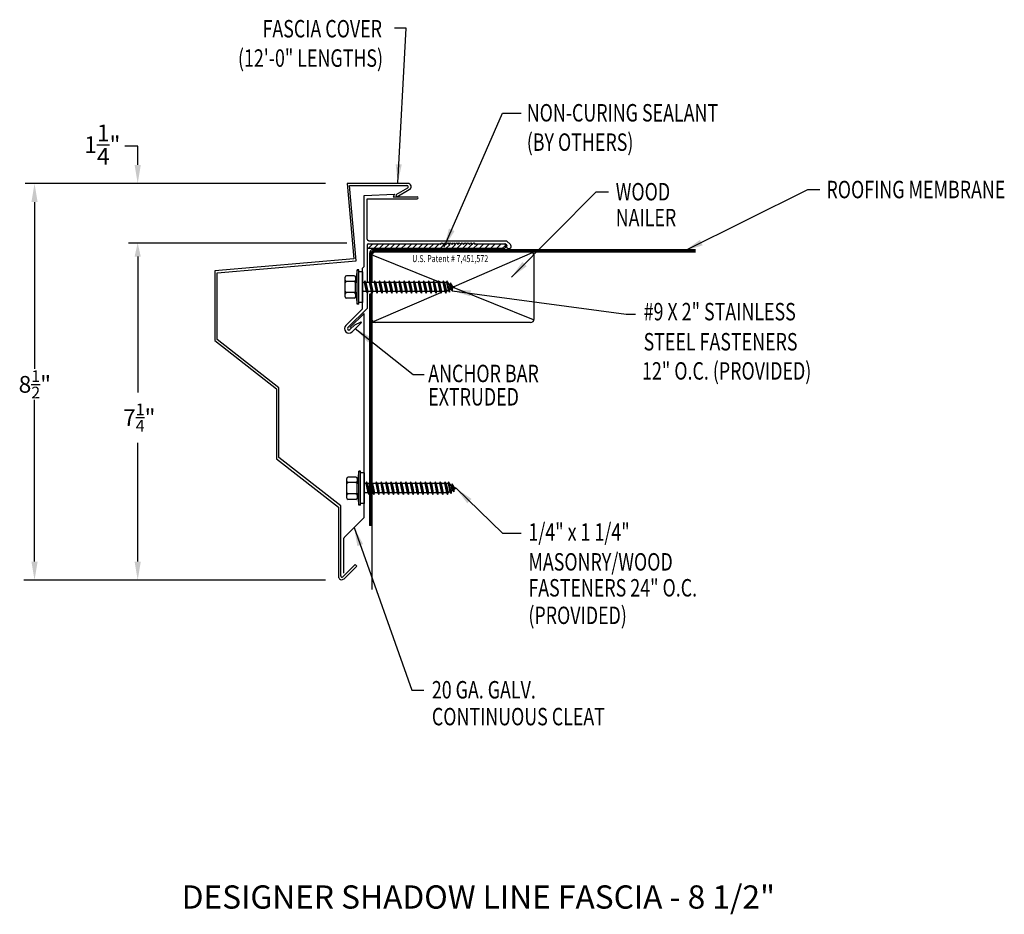
# Model space of a CAD drawing. Extents: x 58.6 to 79.8, y 24.8 to 44.
import ezdxf
from ezdxf.enums import TextEntityAlignment as Align

# ---------------------------------------------------------------- set-up
doc = ezdxf.new("R2010")
doc.units = 0
doc.header["$LTSCALE"] = 5
doc.header["$MEASUREMENT"] = 0
for name, color, linetype in [('ADPDETAIL1', 7, 'CONTINUOUS'), ('ADPDETAIL2', 7, 'CONTINUOUS'), ('ADPDETAIL3', 7, 'CONTINUOUS'), ('ADPDIM', 7, 'CONTINUOUS'), ('ADPTEXT', 7, 'CONTINUOUS')]:
    doc.layers.add(name, color=color, linetype=linetype)
doc.styles.add('ADPROMANS', font='ROMANS.SHX')
doc.styles.add('STYLE1', font='dim.shx', dxfattribs={"width": 0.75, "height": 0.36})
doc.dimstyles.new('ADPARCH', dxfattribs={"dimscale": 4, "dimtxt": 0.375, "dimasz": 0.1, "dimexe": 0.05, "dimexo": 0.0625, "dimgap": 0.125, "dimtad": 1, "dimdec": 4, "dimzin": 3, "dimtxsty": 'STYLE1', "dimcen": 0.1875, "dimclrd": 256, "dimclre": 256, "dimclrt": 256, "dimazin": 3, "dimtfac": 1, "dimtdec": 4, "dimtofl": 0, "dimtmove": 0, "dimatfit": 3, "dimtolj": 1, "dimtzin": 3})

msp = doc.modelspace()

# ---------------------------------------------------------------- linework, layer by layer
at = {"layer": 'ADPDETAIL1'}
for p, q in [((66.033, 38.717), (66.035, 40.241)), ((66.035, 40.241), (66.686, 40.276)), ((66.686, 40.276), (66.663, 40.218)), ((66.1, 40.176), (67.175, 40.175)), ((66.1, 39.306), (66.1, 40.176)), ((66.663, 40.218), (67.175, 40.217)), ((66.1, 39.176), (66.1, 38.368)), ((66.132, 39.273), (69.098, 39.273)), ((66.132, 39.208), (67.663, 39.208)), ((67.663, 39.208), (67.678, 39.193)), ((67.678, 39.193), (67.709, 39.224)), ((67.709, 39.224), (67.74, 39.193)), ((67.74, 39.193), (67.771, 39.224)), ((67.771, 39.224), (67.802, 39.193)), ((67.802, 39.193), (67.833, 39.224)), ((67.833, 39.224), (67.864, 39.193)), ((67.864, 39.193), (67.895, 39.224)), ((67.895, 39.224), (67.926, 39.193)), ((67.926, 39.193), (67.957, 39.224)), ((67.957, 39.224), (67.988, 39.193)), ((67.988, 39.193), (68.019, 39.224)), ((68.019, 39.224), (68.05, 39.193)), ((68.05, 39.193), (68.081, 39.224)), ((68.081, 39.224), (68.112, 39.193)), ((68.112, 39.193), (68.143, 39.224)), ((68.143, 39.224), (68.174, 39.193)), ((68.174, 39.193), (68.205, 39.224)), ((68.205, 39.224), (68.237, 39.193)), ((68.237, 39.193), (68.268, 39.224)), ((68.268, 39.224), (68.299, 39.193)), ((68.299, 39.193), (68.33, 39.224)), ((68.33, 39.224), (68.361, 39.193)), ((68.361, 39.193), (68.392, 39.224)), ((68.392, 39.224), (68.423, 39.193)), ((68.423, 39.193), (68.438, 39.208)), ((68.438, 39.208), (69.071, 39.208)), ((69.104, 39.175), (69.071, 39.208)), ((69.182, 39.188), (69.098, 39.273)), ((65.992, 38.676), (66.033, 38.717)), ((65.992, 38.676), (65.993, 37.801)), ((66.1, 38.14), (66.1, 37.815)), ((65.641, 37.45), (65.993, 37.801)), ((65.687, 37.404), (66.098, 37.815)), ((65.729, 37.404), (66.033, 37.708)), ((66.035, 33.327), (66.033, 37.708)), ((65.777, 37.314), (65.979, 37.516)), ((65.832, 37.461), (65.969, 37.526)), ((65.979, 37.516), (65.969, 37.526)), ((65.731, 37.36), (65.832, 37.461)), ((65.606, 32.891), (66.03, 33.316)), ((65.601, 32.126), (65.601, 32.88)), ((65.579, 32.046), (65.842, 32.309)), ((65.604, 32.005), (65.876, 32.276)), ((65.876, 32.276), (65.842, 32.309))]:
    msp.add_line(p, q, dxfattribs=at)
for centre, radius, start, end in [((67.175, 40.196), 0.0211, 269.9178, 89.9178), ((66.132, 39.306), 0.0321, 180, 270), ((66.132, 39.176), 0.0321, 90, 180), ((69.148, 39.152), 0.0499, 152.7756, 46.921), ((65.709, 37.382), 0.0959, 135, 315), ((65.709, 37.382), 0.0308, 135, 315), ((66.019, 33.327), 0.0155, 315, 360), ((65.617, 32.88), 0.0155, 135, 180), ((65.554, 32.055), 0.0705, 180, 315), ((65.559, 32.066), 0.0282, 180, 315)]:
    msp.add_arc(centre, radius, start, end, dxfattribs=at)
at = {"layer": 'ADPDETAIL2'}
for p, q in [((66.15, 39.006), (66.15, 38.4)), ((73.159, 39.079), (66.223, 39.079)), ((66.15, 38.127), (66.15, 33.149)), ((66.202, 33.149), (66.15, 33.149)), ((66.202, 33.149), (66.202, 31.775))]:
    msp.add_line(p, q, dxfattribs=at)
msp.add_arc((66.223, 39.006), 0.0734, 90, 180, dxfattribs=at)
at = {"layer": 'ADPDETAIL3'}
for p, q in [((66.124, 39.105), (66.211, 39.193)), ((66.241, 39.105), (66.329, 39.193)), ((66.359, 39.105), (66.446, 39.193)), ((66.476, 39.105), (66.564, 39.193)), ((66.594, 39.105), (66.681, 39.193)), ((66.711, 39.105), (66.799, 39.193)), ((66.835, 39.105), (66.923, 39.193)), ((66.96, 39.105), (67.047, 39.193)), ((67.077, 39.105), (67.165, 39.193)), ((67.195, 39.105), (67.282, 39.193)), ((67.312, 39.105), (67.4, 39.193)), ((67.43, 39.105), (67.517, 39.193)), ((67.547, 39.105), (67.635, 39.193)), ((67.671, 39.105), (67.759, 39.193)), ((67.795, 39.105), (67.883, 39.193)), ((67.913, 39.105), (68, 39.193)), ((68.03, 39.105), (68.118, 39.193)), ((68.148, 39.105), (68.235, 39.193)), ((68.265, 39.105), (68.353, 39.193)), ((68.383, 39.105), (68.47, 39.193)), ((68.507, 39.105), (68.594, 39.193)), ((68.631, 39.105), (68.718, 39.193)), ((68.755, 39.105), (68.842, 39.193)), ((68.879, 39.105), (68.967, 39.193)), ((69.007, 39.105), (69.081, 39.179)), ((69.012, 39.105), (66.1, 39.105)), ((66.176, 38.98), (66.176, 38.369)), ((66.202, 38.988), (66.202, 38.368)), ((73.159, 39.027), (66.24, 39.027)), ((73.159, 39.053), (66.25, 39.053)), ((69.647, 39.009), (67.962, 38.278)), ((66.224, 38.959), (67.628, 38.398)), ((69.69, 37.588), (69.69, 38.954)), ((65.887, 38.643), (65.849, 38.385)), ((65.887, 37.909), (65.887, 38.643)), ((65.923, 38.643), (65.887, 38.643)), ((65.923, 37.909), (65.923, 38.643)), ((65.997, 38.605), (65.923, 38.605)), ((65.997, 38.605), (65.997, 37.946)), ((65.626, 38.065), (65.626, 38.487)), ((65.82, 38.516), (65.655, 38.516)), ((65.82, 38.396), (65.655, 38.396)), ((65.849, 38.487), (65.849, 38.425)), ((65.849, 38.425), (65.849, 38.367)), ((65.849, 38.167), (65.849, 38.385)), ((66.038, 38.374), (65.997, 38.374)), ((66.048, 38.41), (66.038, 38.374)), ((66.038, 38.374), (66.08, 38.178)), ((66.048, 38.41), (66.105, 38.142)), ((66.073, 38.374), (66.048, 38.41)), ((66.103, 38.374), (66.073, 38.374)), ((66.073, 38.374), (66.114, 38.178)), ((66.144, 38.374), (66.103, 38.374)), ((66.153, 38.41), (66.144, 38.374)), ((66.144, 38.374), (66.185, 38.178)), ((66.153, 38.41), (66.21, 38.142)), ((66.178, 38.374), (66.153, 38.41)), ((66.178, 38.374), (66.22, 38.178)), ((66.25, 38.374), (66.178, 38.374)), ((66.259, 38.41), (66.25, 38.374)), ((66.25, 38.374), (66.291, 38.178)), ((66.259, 38.41), (66.316, 38.142)), ((66.284, 38.374), (66.259, 38.41)), ((66.284, 38.374), (66.326, 38.178)), ((66.355, 38.374), (66.284, 38.374)), ((66.365, 38.41), (66.355, 38.374)), ((66.355, 38.374), (66.397, 38.178)), ((66.365, 38.41), (66.422, 38.142)), ((66.39, 38.374), (66.365, 38.41)), ((66.39, 38.374), (66.431, 38.178)), ((66.461, 38.374), (66.39, 38.374)), ((66.47, 38.41), (66.461, 38.374)), ((66.461, 38.374), (66.502, 38.178)), ((66.47, 38.41), (66.527, 38.142)), ((66.495, 38.374), (66.47, 38.41)), ((66.495, 38.374), (66.537, 38.178)), ((66.566, 38.374), (66.495, 38.374)), ((66.576, 38.41), (66.566, 38.374)), ((66.566, 38.374), (66.608, 38.178)), ((66.576, 38.41), (66.633, 38.142)), ((66.601, 38.374), (66.576, 38.41)), ((66.601, 38.374), (66.643, 38.178)), ((66.672, 38.374), (66.601, 38.374)), ((66.682, 38.41), (66.672, 38.374)), ((66.672, 38.374), (66.714, 38.178)), ((66.682, 38.41), (66.739, 38.142)), ((66.707, 38.374), (66.682, 38.41)), ((66.707, 38.374), (66.748, 38.178)), ((66.778, 38.374), (66.707, 38.374)), ((66.787, 38.41), (66.778, 38.374)), ((66.778, 38.374), (66.819, 38.178)), ((66.787, 38.41), (66.844, 38.142)), ((66.812, 38.374), (66.787, 38.41)), ((66.812, 38.374), (66.854, 38.178)), ((66.883, 38.374), (66.812, 38.374)), ((66.893, 38.41), (66.883, 38.374)), ((66.883, 38.374), (66.925, 38.178)), ((66.893, 38.41), (66.95, 38.142)), ((66.918, 38.374), (66.893, 38.41)), ((66.918, 38.374), (66.959, 38.178)), ((66.989, 38.374), (66.918, 38.374)), ((66.998, 38.41), (66.989, 38.374)), ((66.989, 38.374), (67.031, 38.178)), ((66.998, 38.41), (67.056, 38.142)), ((67.024, 38.374), (66.998, 38.41)), ((67.024, 38.374), (67.065, 38.178)), ((67.095, 38.374), (67.024, 38.374)), ((67.104, 38.41), (67.095, 38.374)), ((67.095, 38.374), (67.136, 38.178)), ((67.104, 38.41), (67.161, 38.142)), ((67.129, 38.374), (67.104, 38.41)), ((67.129, 38.374), (67.171, 38.178)), ((67.2, 38.374), (67.129, 38.374)), ((67.21, 38.41), (67.2, 38.374)), ((67.2, 38.374), (67.242, 38.178)), ((67.21, 38.41), (67.267, 38.142)), ((67.235, 38.374), (67.21, 38.41)), ((67.235, 38.374), (67.276, 38.178)), ((67.306, 38.374), (67.235, 38.374)), ((67.315, 38.41), (67.306, 38.374)), ((67.306, 38.374), (67.347, 38.178)), ((67.315, 38.41), (67.372, 38.142)), ((67.34, 38.374), (67.315, 38.41)), ((67.34, 38.374), (67.382, 38.178)), ((67.412, 38.374), (67.34, 38.374)), ((67.421, 38.41), (67.412, 38.374)), ((67.412, 38.374), (67.453, 38.178)), ((67.421, 38.41), (67.478, 38.142)), ((67.446, 38.374), (67.421, 38.41)), ((67.446, 38.374), (67.488, 38.178)), ((67.517, 38.374), (67.446, 38.374)), ((67.527, 38.41), (67.517, 38.374)), ((67.517, 38.374), (67.559, 38.178)), ((67.527, 38.41), (67.584, 38.142)), ((67.552, 38.374), (67.527, 38.41)), ((67.552, 38.374), (67.593, 38.178)), ((67.623, 38.374), (67.552, 38.374)), ((67.632, 38.41), (67.623, 38.374)), ((67.623, 38.374), (67.664, 38.178)), ((67.632, 38.41), (67.689, 38.142)), ((67.657, 38.374), (67.632, 38.41)), ((67.64, 38.399), (67.704, 38.374)), ((67.657, 38.374), (67.699, 38.178)), ((67.728, 38.374), (67.657, 38.374)), ((67.738, 38.41), (67.728, 38.374)), ((67.728, 38.374), (67.77, 38.178)), ((67.738, 38.41), (67.795, 38.142)), ((67.763, 38.374), (67.738, 38.41)), ((67.763, 38.374), (67.805, 38.178)), ((67.807, 38.374), (67.763, 38.374)), ((67.816, 38.41), (67.807, 38.374)), ((67.807, 38.374), (67.844, 38.199)), ((67.816, 38.41), (67.869, 38.163)), ((67.863, 38.341), (67.816, 38.41)), ((67.863, 38.341), (67.882, 38.331)), ((67.863, 38.341), (67.884, 38.223)), ((67.891, 38.367), (67.882, 38.331)), ((67.882, 38.331), (67.902, 38.233)), ((67.891, 38.367), (67.928, 38.197)), ((67.939, 38.298), (67.891, 38.367)), ((65.82, 38.156), (65.655, 38.156)), ((65.849, 38.167), (65.887, 37.909)), ((65.849, 38.167), (65.849, 38.126)), ((65.849, 38.126), (65.849, 38.065)), ((65.997, 38.233), (66.009, 38.178)), ((65.997, 38.152), (65.999, 38.142)), ((65.997, 38.145), (65.999, 38.142)), ((65.999, 38.142), (66.009, 38.178)), ((66.08, 38.178), (66.009, 38.178)), ((66.08, 38.178), (66.105, 38.142)), ((66.105, 38.142), (66.114, 38.178)), ((66.185, 38.178), (66.114, 38.178)), ((66.176, 38.154), (66.176, 33.149)), ((66.185, 38.178), (66.21, 38.142)), ((66.202, 38.154), (66.202, 33.149)), ((66.21, 38.142), (66.22, 38.178)), ((66.291, 38.178), (66.22, 38.178)), ((67.676, 38.153), (66.245, 37.533)), ((66.291, 38.178), (66.316, 38.142)), ((66.316, 38.142), (66.326, 38.178)), ((66.397, 38.178), (66.326, 38.178)), ((66.397, 38.178), (66.422, 38.142)), ((66.422, 38.142), (66.431, 38.178)), ((66.502, 38.178), (66.431, 38.178)), ((66.502, 38.178), (66.527, 38.142)), ((66.527, 38.142), (66.537, 38.178)), ((66.608, 38.178), (66.537, 38.178)), ((66.608, 38.178), (66.633, 38.142)), ((66.633, 38.142), (66.643, 38.178)), ((66.714, 38.178), (66.643, 38.178)), ((66.714, 38.178), (66.739, 38.142)), ((66.739, 38.142), (66.748, 38.178)), ((66.819, 38.178), (66.748, 38.178)), ((66.819, 38.178), (66.844, 38.142)), ((66.844, 38.142), (66.854, 38.178)), ((66.925, 38.178), (66.854, 38.178)), ((66.925, 38.178), (66.95, 38.142)), ((66.95, 38.142), (66.959, 38.178)), ((67.031, 38.178), (66.959, 38.178)), ((67.031, 38.178), (67.056, 38.142)), ((67.056, 38.142), (67.065, 38.178)), ((67.136, 38.178), (67.065, 38.178)), ((67.136, 38.178), (67.161, 38.142)), ((67.161, 38.142), (67.171, 38.178)), ((67.242, 38.178), (67.171, 38.178)), ((67.242, 38.178), (67.267, 38.142)), ((67.267, 38.142), (67.276, 38.178)), ((67.347, 38.178), (67.276, 38.178)), ((67.347, 38.178), (67.372, 38.142)), ((67.372, 38.142), (67.382, 38.178)), ((67.453, 38.178), (67.382, 38.178)), ((67.453, 38.178), (67.478, 38.142)), ((67.478, 38.142), (67.488, 38.178)), ((67.559, 38.178), (67.488, 38.178)), ((67.559, 38.178), (67.584, 38.142)), ((67.584, 38.142), (67.593, 38.178)), ((67.664, 38.178), (67.593, 38.178)), ((67.664, 38.178), (67.689, 38.142)), ((67.689, 38.142), (67.699, 38.178)), ((67.723, 38.178), (67.696, 38.166)), ((67.77, 38.178), (67.699, 38.178)), ((67.77, 38.178), (67.795, 38.142)), ((67.795, 38.142), (67.805, 38.178)), ((67.844, 38.199), (67.805, 38.178)), ((67.844, 38.199), (67.869, 38.163)), ((67.869, 38.163), (67.884, 38.223)), ((67.902, 38.233), (67.884, 38.223)), ((67.902, 38.233), (67.928, 38.197)), ((67.928, 38.197), (67.943, 38.257)), ((67.939, 38.298), (67.977, 38.276)), ((67.939, 38.298), (67.943, 38.257)), ((67.977, 38.276), (67.943, 38.257)), ((67.963, 38.264), (69.668, 37.582)), ((65.82, 38.036), (65.655, 38.036)), ((65.923, 37.909), (65.887, 37.909)), ((65.997, 37.946), (65.923, 37.946)), ((69.616, 37.514), (66.202, 37.514)), ((65.922, 34.319), (65.885, 34.061)), ((65.922, 33.585), (65.922, 34.319)), ((65.959, 34.319), (65.922, 34.319)), ((65.959, 33.585), (65.959, 34.319)), ((65.661, 33.741), (65.661, 34.163)), ((65.855, 34.192), (65.691, 34.192)), ((65.885, 34.163), (65.885, 34.102)), ((65.885, 34.102), (65.885, 34.043)), ((66.033, 34.282), (65.959, 34.282)), ((66.033, 34.282), (66.033, 33.622)), ((65.855, 34.072), (65.691, 34.072)), ((65.885, 33.843), (65.885, 34.061)), ((66.074, 34.05), (66.033, 34.05)), ((66.033, 33.909), (66.044, 33.854)), ((66.083, 34.086), (66.074, 34.05)), ((66.074, 34.05), (66.115, 33.854)), ((66.083, 34.086), (66.14, 33.818)), ((66.108, 34.05), (66.083, 34.086)), ((66.108, 34.05), (66.15, 33.854)), ((66.138, 34.05), (66.108, 34.05)), ((66.18, 34.05), (66.138, 34.05)), ((66.189, 34.086), (66.18, 34.05)), ((66.18, 34.05), (66.221, 33.854)), ((66.189, 34.086), (66.246, 33.818)), ((66.214, 34.05), (66.189, 34.086)), ((66.214, 34.05), (66.256, 33.854)), ((66.285, 34.05), (66.214, 34.05)), ((66.295, 34.086), (66.285, 34.05)), ((66.285, 34.05), (66.327, 33.854)), ((66.295, 34.086), (66.352, 33.818)), ((66.32, 34.05), (66.295, 34.086)), ((66.32, 34.05), (66.361, 33.854)), ((66.391, 34.05), (66.32, 34.05)), ((66.4, 34.086), (66.391, 34.05)), ((66.391, 34.05), (66.432, 33.854)), ((66.425, 34.05), (66.4, 34.086)), ((66.4, 34.086), (66.457, 33.818)), ((66.425, 34.05), (66.467, 33.854)), ((66.496, 34.05), (66.425, 34.05)), ((66.506, 34.086), (66.496, 34.05)), ((66.496, 34.05), (66.538, 33.854)), ((66.506, 34.086), (66.563, 33.818)), ((66.531, 34.05), (66.506, 34.086)), ((66.531, 34.05), (66.573, 33.854)), ((66.602, 34.05), (66.531, 34.05)), ((66.612, 34.086), (66.602, 34.05)), ((66.602, 34.05), (66.644, 33.854)), ((66.612, 34.086), (66.669, 33.818)), ((66.637, 34.05), (66.612, 34.086)), ((66.637, 34.05), (66.678, 33.854)), ((66.708, 34.05), (66.637, 34.05)), ((66.717, 34.086), (66.708, 34.05)), ((66.708, 34.05), (66.749, 33.854)), ((66.717, 34.086), (66.774, 33.818)), ((66.742, 34.05), (66.717, 34.086)), ((66.742, 34.05), (66.784, 33.854)), ((66.813, 34.05), (66.742, 34.05)), ((66.823, 34.086), (66.813, 34.05)), ((66.813, 34.05), (66.855, 33.854)), ((66.823, 34.086), (66.88, 33.818)), ((66.848, 34.05), (66.823, 34.086)), ((66.919, 34.05), (66.848, 34.05)), ((66.848, 34.05), (66.889, 33.854)), ((66.929, 34.086), (66.919, 34.05)), ((66.919, 34.05), (66.961, 33.854)), ((66.929, 34.086), (66.986, 33.818)), ((66.954, 34.05), (66.929, 34.086)), ((66.954, 34.05), (66.995, 33.854)), ((67.025, 34.05), (66.954, 34.05)), ((67.034, 34.086), (67.025, 34.05)), ((67.025, 34.05), (67.066, 33.854)), ((67.034, 34.086), (67.091, 33.818)), ((67.059, 34.05), (67.034, 34.086)), ((67.059, 34.05), (67.101, 33.854)), ((67.13, 34.05), (67.059, 34.05)), ((67.14, 34.086), (67.13, 34.05)), ((67.13, 34.05), (67.172, 33.854)), ((67.14, 34.086), (67.197, 33.818)), ((67.165, 34.05), (67.14, 34.086)), ((67.165, 34.05), (67.206, 33.854)), ((67.236, 34.05), (67.165, 34.05)), ((67.245, 34.086), (67.236, 34.05)), ((67.236, 34.05), (67.277, 33.854)), ((67.245, 34.086), (67.302, 33.818)), ((67.27, 34.05), (67.245, 34.086)), ((67.27, 34.05), (67.312, 33.854)), ((67.342, 34.05), (67.27, 34.05)), ((67.351, 34.086), (67.342, 34.05)), ((67.342, 34.05), (67.383, 33.854)), ((67.351, 34.086), (67.408, 33.818)), ((67.376, 34.05), (67.351, 34.086)), ((67.376, 34.05), (67.418, 33.854)), ((67.447, 34.05), (67.376, 34.05)), ((67.457, 34.086), (67.447, 34.05)), ((67.447, 34.05), (67.489, 33.854)), ((67.457, 34.086), (67.514, 33.818)), ((67.482, 34.05), (67.457, 34.086)), ((67.482, 34.05), (67.523, 33.854)), ((67.553, 34.05), (67.482, 34.05)), ((67.562, 34.086), (67.553, 34.05)), ((67.553, 34.05), (67.594, 33.854)), ((67.562, 34.086), (67.619, 33.818)), ((67.587, 34.05), (67.562, 34.086)), ((67.587, 34.05), (67.629, 33.854)), ((67.658, 34.05), (67.587, 34.05)), ((67.668, 34.086), (67.658, 34.05)), ((67.658, 34.05), (67.7, 33.854)), ((67.668, 34.086), (67.725, 33.818)), ((67.693, 34.05), (67.668, 34.086)), ((67.675, 34.075), (67.74, 34.05)), ((67.693, 34.05), (67.735, 33.854)), ((67.764, 34.05), (67.693, 34.05)), ((67.774, 34.086), (67.764, 34.05)), ((67.764, 34.05), (67.806, 33.854)), ((67.774, 34.086), (67.831, 33.818)), ((67.799, 34.05), (67.774, 34.086)), ((67.799, 34.05), (67.84, 33.854)), ((67.842, 34.05), (67.799, 34.05)), ((67.852, 34.086), (67.842, 34.05)), ((67.842, 34.05), (67.879, 33.875)), ((67.899, 34.017), (67.852, 34.086)), ((67.852, 34.086), (67.904, 33.839)), ((67.899, 34.017), (67.92, 33.899)), ((67.899, 34.017), (67.917, 34.007)), ((67.904, 33.839), (67.92, 33.899)), ((67.927, 34.043), (67.917, 34.007)), ((67.917, 34.007), (67.938, 33.909)), ((67.938, 33.909), (67.92, 33.899)), ((67.927, 34.043), (67.963, 33.873)), ((67.975, 33.974), (67.927, 34.043)), ((67.938, 33.909), (67.963, 33.873)), ((67.963, 33.873), (67.979, 33.933)), ((67.975, 33.974), (68.012, 33.952)), ((67.975, 33.974), (67.979, 33.933)), ((68.012, 33.952), (67.979, 33.933)), ((65.855, 33.832), (65.691, 33.832)), ((65.855, 33.712), (65.691, 33.712)), ((65.885, 33.843), (65.922, 33.585)), ((65.885, 33.843), (65.885, 33.802)), ((65.885, 33.802), (65.885, 33.741)), ((66.033, 33.828), (66.035, 33.818)), ((66.033, 33.821), (66.035, 33.818)), ((66.035, 33.818), (66.044, 33.854)), ((66.115, 33.854), (66.044, 33.854)), ((66.115, 33.854), (66.14, 33.818)), ((66.14, 33.818), (66.15, 33.854)), ((66.221, 33.854), (66.15, 33.854)), ((66.221, 33.854), (66.246, 33.818)), ((66.246, 33.818), (66.256, 33.854)), ((66.327, 33.854), (66.256, 33.854)), ((66.327, 33.854), (66.352, 33.818)), ((66.352, 33.818), (66.361, 33.854)), ((66.432, 33.854), (66.361, 33.854)), ((66.432, 33.854), (66.457, 33.818)), ((66.457, 33.818), (66.467, 33.854)), ((66.538, 33.854), (66.467, 33.854)), ((66.538, 33.854), (66.563, 33.818)), ((66.563, 33.818), (66.573, 33.854)), ((66.644, 33.854), (66.573, 33.854)), ((66.644, 33.854), (66.669, 33.818)), ((66.669, 33.818), (66.678, 33.854)), ((66.749, 33.854), (66.678, 33.854)), ((66.749, 33.854), (66.774, 33.818)), ((66.774, 33.818), (66.784, 33.854)), ((66.855, 33.854), (66.784, 33.854)), ((66.855, 33.854), (66.88, 33.818)), ((66.88, 33.818), (66.889, 33.854)), ((66.961, 33.854), (66.889, 33.854)), ((66.961, 33.854), (66.986, 33.818)), ((66.986, 33.818), (66.995, 33.854)), ((67.066, 33.854), (66.995, 33.854)), ((67.066, 33.854), (67.091, 33.818)), ((67.091, 33.818), (67.101, 33.854)), ((67.172, 33.854), (67.101, 33.854)), ((67.172, 33.854), (67.197, 33.818)), ((67.197, 33.818), (67.206, 33.854)), ((67.277, 33.854), (67.206, 33.854)), ((67.277, 33.854), (67.302, 33.818)), ((67.302, 33.818), (67.312, 33.854)), ((67.383, 33.854), (67.312, 33.854)), ((67.383, 33.854), (67.408, 33.818)), ((67.408, 33.818), (67.418, 33.854)), ((67.489, 33.854), (67.418, 33.854)), ((67.489, 33.854), (67.514, 33.818)), ((67.514, 33.818), (67.523, 33.854)), ((67.594, 33.854), (67.523, 33.854)), ((67.594, 33.854), (67.619, 33.818)), ((67.619, 33.818), (67.629, 33.854)), ((67.7, 33.854), (67.629, 33.854)), ((67.7, 33.854), (67.725, 33.818)), ((67.725, 33.818), (67.735, 33.854)), ((67.759, 33.854), (67.731, 33.842)), ((67.806, 33.854), (67.735, 33.854)), ((67.806, 33.854), (67.831, 33.818)), ((67.831, 33.818), (67.84, 33.854)), ((67.879, 33.875), (67.84, 33.854)), ((67.879, 33.875), (67.904, 33.839)), ((65.959, 33.585), (65.922, 33.585)), ((66.033, 33.622), (65.959, 33.622))]:
    msp.add_line(p, q, dxfattribs=at)
for centre, radius, start, end in [((69.03, 39.157), 0.0548, 249.8467, 69.4981), ((66.25, 38.98), 0.0734, 90, 180), ((66.276, 38.954), 0.0734, 90, 180), ((66.24, 38.989), 0.0379, 90.3323, 181.8704), ((69.616, 38.954), 0.0734, 0, 90), ((65.655, 38.487), 0.0294, 90, 180), ((65.655, 38.425), 0.0294, 180, 270), ((65.655, 38.367), 0.0294, 90, 180), ((65.82, 38.487), 0.0294, 0, 90), ((65.82, 38.425), 0.0294, 270, 0), ((65.82, 38.367), 0.0294, 0, 90), ((65.655, 38.185), 0.0294, 180, 270), ((65.655, 38.126), 0.0294, 90, 180), ((65.82, 38.185), 0.0294, 270, 0), ((65.82, 38.126), 0.0294, 0, 90), ((65.655, 38.065), 0.0294, 180, 270), ((65.82, 38.065), 0.0294, 270, 0), ((66.276, 37.588), 0.0734, 180, 270), ((69.616, 37.588), 0.0734, 270, 0), ((65.691, 34.163), 0.0294, 90, 180), ((65.691, 34.102), 0.0294, 180, 270), ((65.855, 34.163), 0.0294, 0, 90), ((65.855, 34.102), 0.0294, 270, 0), ((65.691, 34.043), 0.0294, 90, 180), ((65.855, 34.043), 0.0294, 0, 90), ((65.691, 33.861), 0.0294, 180, 270), ((65.691, 33.802), 0.0294, 90, 180), ((65.691, 33.741), 0.0294, 180, 270), ((65.855, 33.861), 0.0294, 270, 0), ((65.855, 33.802), 0.0294, 0, 90), ((65.855, 33.741), 0.0294, 270, 0)]:
    msp.add_arc(centre, radius, start, end, dxfattribs=at)
at = {"layer": 'ADPDIM'}
for p, q in [((61.165, 41.302), (60.888, 41.302)), ((61.165, 40.902), (61.165, 41.302)), ((65.208, 40.502), (58.747, 40.502)), ((62.162, 40.502), (60.965, 40.502)), ((58.947, 40.102), (58.947, 36.518)), ((65.663, 39.223), (60.965, 39.223)), ((61.165, 38.932), (61.165, 36.01)), ((61.165, 38.932), (61.165, 38.532)), ((58.947, 32.375), (58.947, 35.849)), ((61.165, 32.375), (61.165, 34.93)), ((65.208, 31.975), (58.716, 31.975))]:
    msp.add_line(p, q, dxfattribs=at)
for points in [[(61.099, 40.902), (61.232, 40.902), (61.165, 40.502)], [(58.88, 40.102), (59.013, 40.102), (58.947, 40.502)], [(61.099, 38.932), (61.232, 38.932), (61.165, 39.223)], [(61.099, 38.932), (61.232, 38.932), (61.165, 39.223)], [(58.88, 32.375), (59.013, 32.375), (58.947, 31.975)], [(61.099, 32.375), (61.232, 32.375), (61.165, 31.975)]]:
    msp.add_solid(points, dxfattribs=at)
at = {"layer": 'ADPTEXT'}
for p, q in [((66.976, 40.505), (65.671, 40.505)), ((65.671, 40.505), (65.813, 38.886)), ((65.864, 38.843), (65.723, 40.457)), ((65.723, 40.457), (66.957, 40.457)), ((66.967, 40.403), (66.717, 40.258)), ((66.717, 40.258), (66.741, 40.218)), ((66.741, 40.218), (67.005, 40.37)), ((65.813, 38.886), (62.824, 38.624)), ((62.872, 38.581), (65.864, 38.843)), ((62.824, 38.624), (62.824, 37.124)), ((62.872, 37.152), (62.872, 38.581)), ((62.824, 37.124), (64.154, 36.086)), ((64.201, 36.109), (62.872, 37.148)), ((64.154, 36.086), (64.154, 34.586)), ((64.201, 34.609), (64.201, 36.109)), ((64.154, 34.586), (65.484, 33.547)), ((65.531, 33.57), (64.201, 34.609)), ((65.484, 33.547), (65.484, 32.055)), ((65.531, 32.066), (65.531, 33.57))]:
    msp.add_line(p, q, dxfattribs=at)
for centre, radius, start in [((66.957, 40.429), 0.0282, 291.5019), ((66.976, 40.434), 0.0705, 294.6283)]:
    msp.add_arc(centre, radius, start, 90, dxfattribs=at)

# ---------------------------------------------------------------- texts
at = {"layer": 'ADPDIM', "char_height": 0.36, "attachment_point": 5, "style": 'STYLE1'}
for s, insert in [('\\A1;1{\\H1.000000x;\\S1/4;}"', (60.404, 41.337)), ('\\A1;8{\\H0.7x;\\S1/2;}"', (58.953, 36.184)), ('\\A1;7{\\H0.7x;\\S1/4;}"', (61.199, 35.47))]:
    msp.add_mtext(s, dxfattribs=dict(at, insert=insert))
at = {"layer": 'ADPTEXT', "style": 'STYLE1', "width": 0.75}
for s, p in [('FASCIA COVER', (66.42, 43.642)), ('(12\'-0" LENGTHS)', (66.442, 43.011))]:
    msp.add_text(s, height=0.375, dxfattribs=at).set_placement(p, align=Align.RIGHT)
for s, p in [('NON-CURING SEALANT', (69.533, 41.835)), ('(BY OTHERS)', (69.533, 41.204)), ('WOOD', (71.446, 40.138)), ('ROOFING MEMBRANE', (75.978, 40.185)), ('NAILER', (71.446, 39.581)), ('#9 X 2" STAINLESS', (72.047, 37.56)), ('STEEL FASTENERS', (72.046, 36.913)), ('12" O.C. (PROVIDED)', (72.012, 36.286)), ('ANCHOR BAR', (67.414, 36.231)), ('EXTRUDED', (67.414, 35.729)), ('1/4" x 1 1/4" ', (69.568, 32.823)), ('MASONRY/WOOD', (69.568, 32.181)), ('FASTENERS 24" O.C.', (69.568, 31.623)), ('(PROVIDED)', (69.568, 31.031)), ('20 GA. GALV.', (67.492, 29.431)), ('CONTINUOUS CLEAT', (67.492, 28.854))]:
    msp.add_text(s, height=0.375, dxfattribs=at).set_placement(p)
msp.add_text('U.S. Patent # 7,451,572', height=0.15, dxfattribs=at).set_placement((67.886, 38.812), align=Align.CENTER)
at = {"layer": 'ADPTEXT', "style": 'ADPROMANS'}
msp.add_text('DESIGNER SHADOW LINE FASCIA - 8 1/2"', height=0.5, dxfattribs=at).set_placement((62.112, 24.913))

# ---------------------------------------------------------------- leaders
at = {"layer": 'ADPTEXT'}
for points in [[(66.758, 40.515), (66.936, 43.845), (66.691, 43.845)], [(67.76, 39.14), (69.013, 42.012), (69.415, 42.012)], [(69.202, 38.485), (71.027, 40.324), (71.288, 40.324)], [(72.928, 39.053), (75.581, 40.372), (75.837, 40.372)], [(67.928, 38.197), (71.673, 37.693), (71.87, 37.693)], [(65.846, 37.383), (67.09, 36.399), (67.328, 36.399)], [(68.012, 33.952), (69.008, 32.988), (69.411, 32.988)], [(65.818, 33.104), (67.063, 29.611), (67.316, 29.611)]]:
    msp.add_leader(points, dimstyle='ADPARCH', override={"dimgap": 0.125, "dimtad": 0}, dxfattribs=at)

doc.saveas('drawing.dxf')
